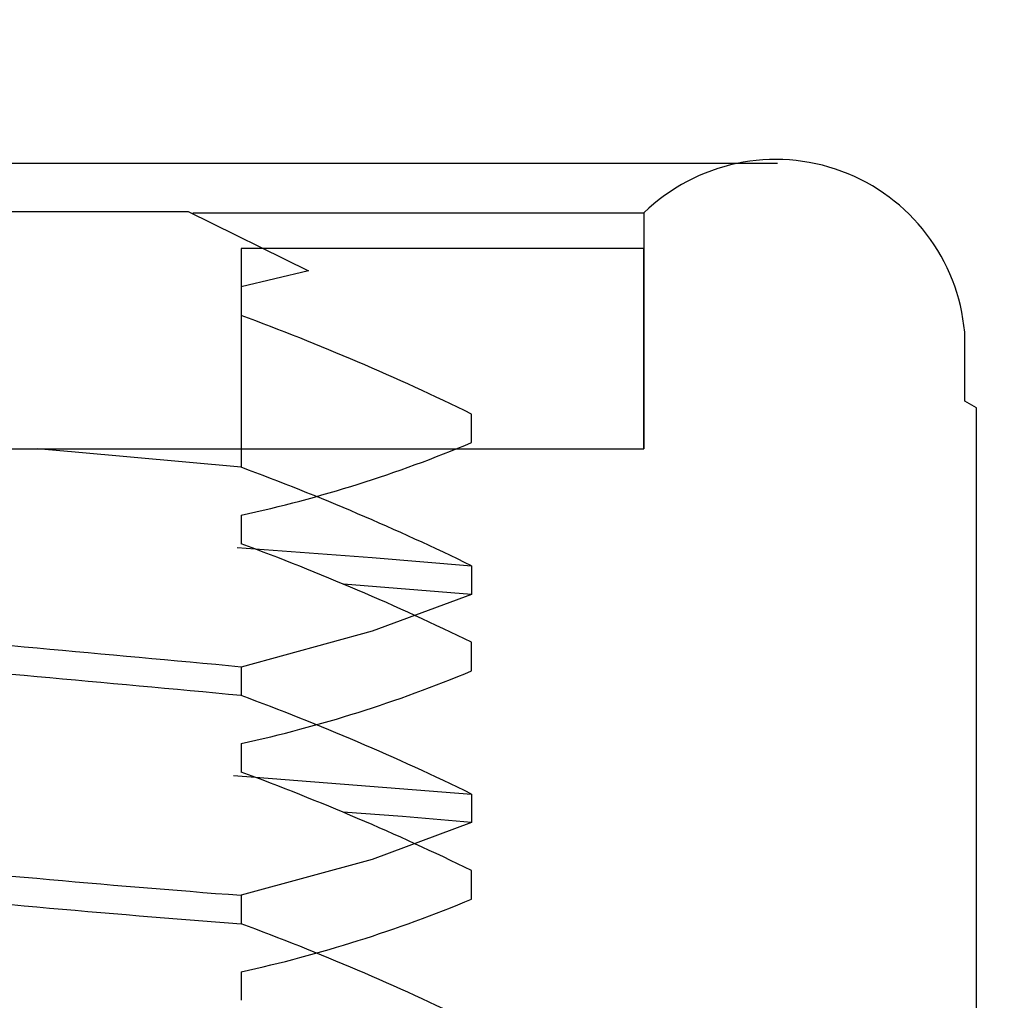
# Model space of a CAD drawing. Units: inches. Extents: x 0.2 to 11, y 0.2 to 8.2.
# Drawn here: x 4 to 4, y 2.7 to 2.7 of the extents above; entities that cross this region are included whole.
import ezdxf

# ---------------------------------------------------------------- set-up
doc = ezdxf.new("R2010")
doc.units = ezdxf.units.IN
doc.header["$MEASUREMENT"] = 0
pattern_1 = [(45, (0, 0), (-0.2651650429449554, 0.2651650429449554), []), (45, (0.176776695, 0), (-0.2651650429449554, 0.2651650429449554), [])]

msp = doc.modelspace()

# ---------------------------------------------------------------- hatches: boundary and pattern name
at = {"linetype": 'Continuous', "lineweight": 18}
h = msp.add_hatch(dxfattribs=at)
h.set_pattern_fill('ANSI38', angle=2.8e-322, style=0)
h.set_pattern_definition([(45, (0, 0), (-0.08838834764831845, 0.08838834764831845), []), (135, (0, 0), (-0.2651650429449553, 0.08838834764831846), [0.3125, -0.1875])])
edge = h.paths.add_edge_path(flags=0)
edge.add_line((4.011917656282042, 2.720309151417596), (4.011917656282042, 2.717496651417596))
edge.add_line((4.011917656282042, 2.717496651417596), (4.01978624872318, 2.717496651417596))
edge.add_arc((4.01978624872318, 2.721309151417596), 0.003812499999999999, 270.0000000000008, 360.0000000000008)
edge.add_line((4.023598748723179, 2.721309151417596), (4.023598748723179, 2.733121651417596))
edge.add_line((4.023598748723179, 2.733121651417596), (4.02078624872318, 2.733121651417596))
edge.add_line((4.02078624872318, 2.733121651417596), (4.02078624872318, 2.721309151417596))
edge.add_arc((4.01978624872318, 2.721309151417596), 0.0009999999999999998, 270, 360, ccw=False)
edge.add_line((4.01978624872318, 2.720309151417596), (4.011917656282042, 2.720309151417596))
h = msp.add_hatch(dxfattribs=at)
h.set_pattern_fill('ANSI32', angle=2.8e-322, style=0)
h.set_pattern_definition(pattern_1)
edge = h.paths.add_edge_path(flags=0)
edge.add_line((4.010339936158746, 2.726628353496977), (4.010339936158746, 2.726433040996977))
edge.add_spline(control_points=[(4.010339936158746, 2.726433040996977), (4.010551814586885, 2.72635764952823), (4.010761125469554, 2.726274914789235), (4.010968487095501, 2.726187865964109), (4.011128529943456, 2.726120681200195), (4.011287475129969, 2.726050853640497), (4.011445572533324, 2.72597921065943), (4.011603776785705, 2.725907519258956), (4.011761071822679, 2.725833804165492), (4.011917656282043, 2.725758640680616)], knot_values=[0, 0, 0, 0, 0.0005483762744321004, 0.0005483762744321004, 0.0005483762744321004, 0.0009715246531719774, 0.0009715246531719774, 0.0009715246531719774, 0.001394950728244082, 0.001394950728244082, 0.001394950728244082, 0.001394950728244082], weights=[1, 1, 1, 1, 1, 1, 1, 1, 1, 1], degree=3, periodic=0)
edge.add_line((4.011917656282042, 2.725758640680617), (4.011917656282044, 2.725563328180617))
edge.add_spline(control_points=[(4.011917656282044, 2.725563328180617), (4.011692772214954, 2.725473498756989), (4.011465895595915, 2.725388268377381), (4.011236315439144, 2.725311228643496), (4.010942624369068, 2.725212675344284), (4.010643573573866, 2.725127266179445), (4.010339936158746, 2.725065853496979)], knot_values=[0, 0, 0, 0, 0.0005904864852875231, 0.0005904864852875231, 0.0005904864852875231, 0.001346723353886714, 0.001346723353886714, 0.001346723353886714, 0.001346723353886714], weights=[1, 1, 1, 1, 1, 1, 1], degree=3, periodic=0)
edge.add_line((4.010339936158746, 2.725065853496977), (4.010339936158746, 2.724870540996978))
edge.add_spline(control_points=[(4.010339936158746, 2.724870540996978), (4.010551814586885, 2.72479514952823), (4.010761125469554, 2.724712414789234), (4.010968487095501, 2.72462536596411), (4.011128529943456, 2.724558181200195), (4.011287475129969, 2.724488353640497), (4.011445572533324, 2.724416710659431), (4.011603776785705, 2.724345019258956), (4.011761071822679, 2.724271304165492), (4.011917656282043, 2.724196140680616)], knot_values=[0, 0, 0, 0, 0.0005483762744321004, 0.0005483762744321004, 0.0005483762744321004, 0.0009715246531719773, 0.0009715246531719773, 0.0009715246531719773, 0.001394950728244082, 0.001394950728244082, 0.001394950728244082, 0.001394950728244082], weights=[1, 1, 1, 1, 1, 1, 1, 1, 1, 1], degree=3, periodic=0)
edge.add_line((4.011917656282042, 2.724196140680617), (4.011917656282044, 2.724000828180617))
edge.add_spline(control_points=[(4.011917656282044, 2.724000828180617), (4.011692772214954, 2.723910998756989), (4.011465895595915, 2.723825768377381), (4.011236315439144, 2.723748728643496), (4.010942624369068, 2.723650175344284), (4.010643573573866, 2.723564766179445), (4.010339936158746, 2.723503353496979)], knot_values=[0, 0, 0, 0, 0.0005904864852875237, 0.0005904864852875237, 0.0005904864852875237, 0.001346723353886707, 0.001346723353886707, 0.001346723353886707, 0.001346723353886707], weights=[1, 1, 1, 1, 1, 1, 1], degree=3, periodic=0)
edge.add_line((4.010339936158746, 2.723503353496977), (4.010339936158746, 2.723308040996977))
edge.add_spline(control_points=[(4.010339936158746, 2.723308040996977), (4.010551814586885, 2.723232649528229), (4.010761125469554, 2.723149914789234), (4.010968487095501, 2.723062865964109), (4.011128529943456, 2.722995681200195), (4.011287475129969, 2.722925853640497), (4.011445572533324, 2.722854210659431), (4.011603776785705, 2.722782519258956), (4.011761071822679, 2.722708804165493), (4.011917656282043, 2.722633640680616)], knot_values=[0, 0, 0, 0, 0.0005483762744320979, 0.0005483762744320979, 0.0005483762744320979, 0.000971524653171974, 0.000971524653171974, 0.000971524653171974, 0.00139495072824408, 0.00139495072824408, 0.00139495072824408, 0.00139495072824408], weights=[1, 1, 1, 1, 1, 1, 1, 1, 1, 1], degree=3, periodic=0)
edge.add_line((4.011917656282042, 2.722633640680617), (4.011917656282044, 2.722438328180617))
edge.add_spline(control_points=[(4.011917656282044, 2.722438328180617), (4.011692772214954, 2.722348498756989), (4.011465895595915, 2.722263268377382), (4.011236315439144, 2.722186228643496), (4.011015035589081, 2.722111974226203), (4.010790890563788, 2.722045282192669), (4.01056398396409, 2.721990584061575)], knot_values=[0, 0, 0, 0, 0.0005904864852875231, 0.0005904864852875231, 0.0005904864852875231, 0.001160196066382963, 0.001160196066382963, 0.001160196066382963, 0.001160196066382963], weights=[1, 1, 1, 1, 1, 1, 1], degree=3, periodic=0)
edge.add_spline(control_points=[(4.01056398396409, 2.721990584061575), (4.0108288689702, 2.72184770398702), (4.011083805789746, 2.721686082629073), (4.01133193437979, 2.721515756515487), (4.011873023977616, 2.721144329392628), (4.012385679656108, 2.720731771480876), (4.012887803488031, 2.720309151417596)], knot_values=[0.005092348553805725, 0.005092348553805725, 0.005092348553805725, 0.005092348553805725, 0.005828747049981052, 0.005828747049981052, 0.005828747049981052, 0.007428041363316174, 0.007428041363316174, 0.007428041363316174, 0.007428041363316174], weights=[1, 1, 1, 1, 1, 1, 1], degree=3, periodic=0)
edge.add_line((4.012887803488031, 2.720309151417596), (4.014997181182859, 2.720309151417596))
edge.add_spline(control_points=[(4.014997181182859, 2.720309151417596), (4.015123054622559, 2.720363305188454), (4.015248837219235, 2.720417670463795), (4.015374541565877, 2.72047221559149)], knot_values=[0.011965070488251, 0.011965070488251, 0.011965070488251, 0.011965070488251, 0.01229917635322621, 0.01229917635322621, 0.01229917635322621, 0.01229917635322621], weights=[1, 1, 1, 1], degree=3, periodic=0)
edge.add_line((4.015374541565877, 2.72047221559149), (4.015374541565877, 2.72840242001141))
edge.add_spline(control_points=[(4.015374541565877, 2.72840242001141), (4.015347207645812, 2.728417347368259), (4.015319868356805, 2.728432264898376), (4.015292523521672, 2.728447172250929)], knot_values=[0.003415769925100879, 0.003415769925100879, 0.003415769925100879, 0.003415769925100879, 0.003491712147183888, 0.003491712147183888, 0.003491712147183888, 0.003491712147183888], weights=[1, 1, 1, 1], degree=3, periodic=0)
edge.add_line((4.015292523521672, 2.728447172250929), (4.015292523521672, 2.728919441243624))
edge.add_spline(control_points=[(4.015292523521672, 2.728919441243624), (4.015292523521672, 2.729005644151068), (4.01528197093155, 2.729092455691417), (4.015261417000583, 2.729176172339544), (4.015241835277254, 2.729255929162914), (4.015212945202748, 2.72933391467798), (4.015176055547494, 2.729407288706748), (4.015117161339766, 2.729524430091296), (4.015036157853151, 2.729632408004194), (4.014941205034865, 2.729722821465454), (4.014846461444379, 2.729813035701351), (4.014735448066984, 2.729888287863242), (4.014617278251679, 2.729944420305264), (4.014492054158481, 2.730003903635529), (4.01435574407051, 2.730043499241321), (4.014218356085611, 2.730062043288946), (4.014068909998922, 2.730082214888019), (4.013914438528482, 2.730078069021043), (4.013766087117663, 2.730050997169537), (4.01360723124925, 2.730022008416032), (4.013451002153319, 2.729965954629038), (4.013310451207907, 2.729886450122859), (4.013234407494725, 2.729843434988049), (4.013162001994258, 2.729793119692243), (4.01309556177996, 2.729736386579678)], knot_values=[0.005825417354083634, 0.005825417354083634, 0.005825417354083634, 0.005825417354083634, 0.006034744030021485, 0.006034744030021485, 0.006034744030021485, 0.006232785992032794, 0.006232785992032794, 0.006232785992032794, 0.006552492051267349, 0.006552492051267349, 0.006552492051267349, 0.006871009098685007, 0.006871009098685007, 0.006871009098685007, 0.007208551996757953, 0.007208551996757953, 0.007208551996757953, 0.007576066880115711, 0.007576066880115711, 0.007576066880115711, 0.007970243634650612, 0.007970243634650612, 0.007970243634650612, 0.008183225864838075, 0.008183225864838075, 0.008183225864838075, 0.008183225864838075], weights=[1, 1, 1, 1, 1, 1, 1, 1, 1, 1, 1, 1, 1, 1, 1, 1, 1, 1, 1, 1, 1, 1, 1, 1, 1], degree=3, periodic=0)
edge.add_line((4.013095561779959, 2.729736386579678), (4.013095561779966, 2.728121651417595))
edge.add_line((4.013095561779966, 2.728121651417595), (4.010339936158741, 2.728121651417595))
edge.add_line((4.010339936158741, 2.728121651417595), (4.010339936158746, 2.727995540996977))
edge.add_spline(control_points=[(4.010339936158746, 2.727995540996977), (4.010551814586885, 2.727920149528229), (4.010761125469554, 2.727837414789235), (4.010968487095501, 2.727750365964109), (4.011128529943456, 2.727683181200195), (4.011287475129969, 2.727613353640497), (4.011445572533324, 2.727541710659431), (4.011603776785705, 2.727470019258956), (4.011761071822679, 2.727396304165492), (4.011917656282043, 2.727321140680616)], knot_values=[0, 0, 0, 0, 0.0005483762744321003, 0.0005483762744321003, 0.0005483762744321003, 0.0009715246531719768, 0.0009715246531719768, 0.0009715246531719768, 0.001394950728245074, 0.001394950728245074, 0.001394950728245074, 0.001394950728245074], weights=[1, 1, 1, 1, 1, 1, 1, 1, 1, 1], degree=3, periodic=0)
edge.add_line((4.011917656282043, 2.727321140680617), (4.011917656282042, 2.727125828180617))
edge.add_spline(control_points=[(4.011917656282044, 2.727125828180617), (4.011692772214954, 2.727035998756989), (4.011465895595915, 2.726950768377381), (4.011236315439144, 2.726873728643496), (4.010942624369068, 2.726775175344284), (4.010643573573866, 2.726689766179446), (4.010339936158746, 2.726628353496979)], knot_values=[1.195746792056374e-15, 1.195746792056374e-15, 1.195746792056374e-15, 1.195746792056374e-15, 0.0005904864852875234, 0.0005904864852875234, 0.0005904864852875234, 0.001346723353886714, 0.001346723353886714, 0.001346723353886714, 0.001346723353886714], weights=[1, 1, 1, 1, 1, 1, 1], degree=3, periodic=0)
h = msp.add_hatch(dxfattribs=at)
h.set_pattern_fill('ANSI32', angle=90.0000000000002, style=0)
h.set_pattern_definition([(135.0000000000002, (0, 0), (-0.2651650429449544, -0.2651650429449562), []), (135.0000000000002, (-6.172125317348642e-16, 0.176776695), (-0.2651650429449544, -0.2651650429449562), [])])
edge = h.paths.add_edge_path(flags=0)
edge.add_spline(control_points=[(4.010339936158734, 2.729229915996978), (4.010494713515496, 2.729261220744648), (4.010648297644244, 2.729298800121718), (4.010800439627283, 2.729341094735915)], knot_values=[0, 0, 0, 0, 0.0003850508867059965, 0.0003850508867059965, 0.0003850508867059965, 0.0003850508867059965], weights=[1, 1, 1, 1], degree=3, periodic=0)
edge.add_spline(control_points=[(4.010800439627283, 2.729341094735915), (4.01053704319822, 2.729496950037611), (4.010262965776913, 2.72963838038216), (4.009976703769661, 2.729746651417595)], knot_values=[0.001398143196573064, 0.001398143196573064, 0.001398143196573064, 0.001398143196573064, 0.002147174938531865, 0.002147174938531865, 0.002147174938531865, 0.002147174938531865], weights=[1, 1, 1, 1], degree=3, periodic=0)
edge.add_line((4.009976703769661, 2.729746651417595), (4.00790829367668, 2.729746651417595))
edge.add_spline(control_points=[(4.00790829367668, 2.729746651417595), (4.007790794596477, 2.7297022104972), (4.007675361728425, 2.729652074732158), (4.007562056572732, 2.729597825575969), (4.007514513264916, 2.729575062407642), (4.007467318211005, 2.729551560321621), (4.007420461907244, 2.729527414623286)], knot_values=[0.003871159402215877, 0.003871159402215877, 0.003871159402215877, 0.003871159402215877, 0.004176824919157011, 0.004176824919157011, 0.004176824919157011, 0.004304755708902974, 0.004304755708902974, 0.004304755708902974, 0.004304755708902974], weights=[1, 1, 1, 1, 1, 1, 1], degree=3, periodic=0)
edge.add_spline(control_points=[(4.007420461907237, 2.729527414623296), (4.007461896315833, 2.72951205308594), (4.00750342802192, 2.729496950960993), (4.007545061287608, 2.729482136838212)], knot_values=[0.001287529790234593, 0.001287529790234593, 0.001287529790234593, 0.001287529790234593, 0.001395279530728034, 0.001395279530728034, 0.001395279530728034, 0.001395279530728034], weights=[1, 1, 1, 1], degree=3, periodic=0)
edge.add_line((4.007545061287602, 2.729482136838212), (4.007545061287602, 2.729286824338213))
edge.add_spline(control_points=[(4.007545061287603, 2.729286824338211), (4.007384384778764, 2.729254326447879), (4.007224993094321, 2.729215066868547), (4.007067156924028, 2.729170785984233), (4.006909914788053, 2.729126671756046), (4.006754034742551, 2.729077541903729), (4.006599474068688, 2.729024795789658), (4.006592548990005, 2.729022432504218), (4.006585626418796, 2.729020061858737), (4.006578706344104, 2.729017683960696)], knot_values=[0, 0, 0, 0, 0.0003997269749847024, 0.0003997269749847024, 0.0003997269749847024, 0.0007978691733878844, 0.0007978691733878844, 0.0007978691733878844, 0.0008157022459762857, 0.0008157022459762857, 0.0008157022459762857, 0.0008157022459762857], weights=[1, 1, 1, 1, 1, 1, 1, 1, 1, 1], degree=3, periodic=0)
edge.add_spline(control_points=[(4.006578706344105, 2.729017683960694), (4.006376226697665, 2.728879488026816), (4.006178047142559, 2.728734918332171), (4.005982868455615, 2.72858658963122)], knot_values=[0.005106307667318881, 0.005106307667318881, 0.005106307667318881, 0.005106307667318881, 0.005705320127870582, 0.005705320127870582, 0.005705320127870582, 0.005705320127870582], weights=[1, 1, 1, 1], degree=3, periodic=0)
edge.add_spline(control_points=[(4.005982868455615, 2.72858658963122), (4.00613432290209, 2.728514003333451), (4.006286448916422, 2.728442789354338), (4.006439424913028, 2.728373467175758), (4.006597522316384, 2.728301824194691), (4.006756467502898, 2.728231996634993), (4.006916510350853, 2.728164811871079), (4.007123871976799, 2.728077763045954), (4.007333182859468, 2.72799502830696), (4.007545061287608, 2.727919636838212)], knot_values=[1.399649812588206e-05, 1.399649812588206e-05, 1.399649812588206e-05, 1.399649812588206e-05, 0.0004235258804231486, 0.0004235258804231486, 0.0004235258804231486, 0.0008467739990575476, 0.0008467739990575476, 0.0008467739990575476, 0.001395279530728012, 0.001395279530728012, 0.001395279530728012, 0.001395279530728012], weights=[1, 1, 1, 1, 1, 1, 1, 1, 1, 1], degree=3, periodic=0)
edge.add_line((4.007545061287602, 2.727919636838213), (4.007545061287602, 2.727724324338213))
edge.add_spline(control_points=[(4.007545061287603, 2.727724324338211), (4.007384384778764, 2.72769182644788), (4.007224993094321, 2.727652566868547), (4.007067156924028, 2.727608285984233), (4.006909914788053, 2.727564171756046), (4.006754034742551, 2.727515041903729), (4.006599474068688, 2.727462295789658), (4.006386672231841, 2.727389674018024), (4.006176150999934, 2.727310258263396), (4.005967341164306, 2.727226849654573)], knot_values=[0, 0, 0, 0, 0.0003997269749847155, 0.0003997269749847155, 0.0003997269749847155, 0.0007978691733878814, 0.0007978691733878814, 0.0007978691733878814, 0.001346058623994445, 0.001346058623994445, 0.001346058623994445, 0.001346058623994445], weights=[1, 1, 1, 1, 1, 1, 1, 1, 1, 1], degree=3, periodic=0)
edge.add_line((4.005967341164308, 2.727226849654573), (4.005967341164308, 2.727031537154573))
edge.add_spline(control_points=[(4.005967341164308, 2.727031537154573), (4.006123925623672, 2.726956373669697), (4.006281220660648, 2.726882658576232), (4.006439424913028, 2.726810967175758), (4.006597522316384, 2.726739324194691), (4.006756467502898, 2.726669496634993), (4.006916510350853, 2.726602311871079), (4.007123871976799, 2.726515263045953), (4.007333182859468, 2.72643252830696), (4.007545061287608, 2.726357136838212)], knot_values=[0, 0, 0, 0, 0.0004235258804231486, 0.0004235258804231486, 0.0004235258804231486, 0.0008467739990575475, 0.0008467739990575475, 0.0008467739990575475, 0.001395279530728031, 0.001395279530728031, 0.001395279530728031, 0.001395279530728031], weights=[1, 1, 1, 1, 1, 1, 1, 1, 1, 1], degree=3, periodic=0)
edge.add_line((4.007545061287602, 2.726357136838213), (4.007545061287602, 2.726161824338213))
edge.add_spline(control_points=[(4.007545061287603, 2.726161824338211), (4.007384384778764, 2.726129326447879), (4.007224993094321, 2.726090066868547), (4.007067156924028, 2.726045785984233), (4.006909914788053, 2.726001671756046), (4.006754034742551, 2.725952541903729), (4.006599474068688, 2.725899795789658), (4.006386672231841, 2.725827174018024), (4.006176150999934, 2.725747758263396), (4.005967341164306, 2.725664349654573)], knot_values=[0, 0, 0, 0, 0.0003997269749847024, 0.0003997269749847024, 0.0003997269749847024, 0.0007978691733878663, 0.0007978691733878663, 0.0007978691733878663, 0.001346058623994427, 0.001346058623994427, 0.001346058623994427, 0.001346058623994427], weights=[1, 1, 1, 1, 1, 1, 1, 1, 1, 1], degree=3, periodic=0)
edge.add_line((4.005967341164308, 2.725664349654573), (4.005967341164308, 2.725469037154573))
edge.add_spline(control_points=[(4.005967341164308, 2.725469037154573), (4.006123925623672, 2.725393873669697), (4.006281220660648, 2.725320158576233), (4.006439424913028, 2.725248467175758), (4.006597522316384, 2.725176824194691), (4.006756467502898, 2.725106996634993), (4.006916510350853, 2.725039811871079), (4.007123871976799, 2.724952763045954), (4.007333182859468, 2.72487002830696), (4.007545061287608, 2.724794636838212)], knot_values=[0, 0, 0, 0, 0.0004235258804231486, 0.0004235258804231486, 0.0004235258804231486, 0.0008467739990575476, 0.0008467739990575476, 0.0008467739990575476, 0.001395279530728031, 0.001395279530728031, 0.001395279530728031, 0.001395279530728031], weights=[1, 1, 1, 1, 1, 1, 1, 1, 1, 1], degree=3, periodic=0)
edge.add_line((4.007545061287602, 2.724794636838213), (4.007545061287602, 2.724599324338213))
edge.add_spline(control_points=[(4.007545061287603, 2.724599324338211), (4.007384384778764, 2.724566826447879), (4.007224993094321, 2.724527566868547), (4.007067156924028, 2.724483285984233), (4.006909914788053, 2.724439171756046), (4.006754034742551, 2.724390041903729), (4.006599474068688, 2.724337295789658), (4.006386672231841, 2.724264674018024), (4.006176150999934, 2.724185258263396), (4.005967341164306, 2.724101849654573)], knot_values=[0, 0, 0, 0, 0.0003997269749847024, 0.0003997269749847024, 0.0003997269749847024, 0.0007978691733878663, 0.0007978691733878663, 0.0007978691733878663, 0.001346058623994427, 0.001346058623994427, 0.001346058623994427, 0.001346058623994427], weights=[1, 1, 1, 1, 1, 1, 1, 1, 1, 1], degree=3, periodic=0)
edge.add_line((4.005967341164308, 2.724101849654573), (4.005967341164308, 2.723906537154573))
edge.add_spline(control_points=[(4.005967341164308, 2.723906537154573), (4.006123925623672, 2.723831373669697), (4.006281220660648, 2.723757658576233), (4.006439424913028, 2.723685967175758), (4.006597522316384, 2.723614324194692), (4.006756467502898, 2.723544496634993), (4.006916510350853, 2.723477311871079), (4.007123871976799, 2.723390263045954), (4.007333182859468, 2.72330752830696), (4.007545061287608, 2.723232136838212)], knot_values=[0, 0, 0, 0, 0.0004235258804231486, 0.0004235258804231486, 0.0004235258804231486, 0.0008467739990575475, 0.0008467739990575475, 0.0008467739990575475, 0.001395279530728031, 0.001395279530728031, 0.001395279530728031, 0.001395279530728031], weights=[1, 1, 1, 1, 1, 1, 1, 1, 1, 1], degree=3, periodic=0)
edge.add_line((4.007545061287602, 2.723232136838213), (4.007545061287602, 2.723036824338213))
edge.add_spline(control_points=[(4.007545061287603, 2.723036824338211), (4.007384384778764, 2.723004326447879), (4.007224993094321, 2.722965066868547), (4.007067156924028, 2.722920785984233), (4.006909914788053, 2.722876671756046), (4.006754034742551, 2.722827541903729), (4.006599474068688, 2.722774795789658), (4.006386672231841, 2.722702174018024), (4.006176150999934, 2.722622758263396), (4.005967341164306, 2.722539349654573)], knot_values=[0, 0, 0, 0, 0.0003997269749847024, 0.0003997269749847024, 0.0003997269749847024, 0.0007978691733878663, 0.0007978691733878663, 0.0007978691733878663, 0.001346058623994221, 0.001346058623994221, 0.001346058623994221, 0.001346058623994221], weights=[1, 1, 1, 1, 1, 1, 1, 1, 1, 1], degree=3, periodic=0)
edge.add_line((4.005967341164308, 2.722539349654573), (4.005967341164308, 2.722344037154573))
edge.add_spline(control_points=[(4.005967341164308, 2.722344037154573), (4.006123925623672, 2.722268873669697), (4.006281220660648, 2.722195158576232), (4.006439424913028, 2.722123467175758), (4.006597522316384, 2.722051824194692), (4.006756467502898, 2.721981996634993), (4.006916510350853, 2.721914811871079), (4.007123871976799, 2.721827763045954), (4.007333182859468, 2.72174502830696), (4.007545061287608, 2.721669636838212)], knot_values=[0, 0, 0, 0, 0.0004235258804231486, 0.0004235258804231486, 0.0004235258804231486, 0.0008467739990575692, 0.0008467739990575692, 0.0008467739990575692, 0.001395279530728032, 0.001395279530728032, 0.001395279530728032, 0.001395279530728032], weights=[1, 1, 1, 1, 1, 1, 1, 1, 1, 1], degree=3, periodic=0)
edge.add_line((4.007545061287602, 2.721669636838213), (4.007545061287602, 2.721474324338212))
edge.add_spline(control_points=[(4.007545061287603, 2.721474324338211), (4.007384384778764, 2.721441826447879), (4.007224993094321, 2.721402566868548), (4.007067156924028, 2.721358285984233), (4.006909914788053, 2.721314171756046), (4.006754034742551, 2.721265041903729), (4.006599474068688, 2.721212295789658), (4.006386672231841, 2.721139674018024), (4.006176150999934, 2.721060258263396), (4.005967341164306, 2.720976849654573)], knot_values=[0, 0, 0, 0, 0.0003997269749847024, 0.0003997269749847024, 0.0003997269749847024, 0.0007978691733878664, 0.0007978691733878664, 0.0007978691733878664, 0.001346058623994221, 0.001346058623994221, 0.001346058623994221, 0.001346058623994221], weights=[1, 1, 1, 1, 1, 1, 1, 1, 1, 1], degree=3, periodic=0)
edge.add_line((4.005967341164308, 2.720976849654573), (4.005967341164308, 2.720781537154573))
edge.add_spline(control_points=[(4.005967341164308, 2.720781537154573), (4.006123925623672, 2.720706373669697), (4.006281220660648, 2.720632658576233), (4.006439424913029, 2.720560967175758), (4.006597522316384, 2.720489324194691), (4.006756467502898, 2.720419496634994), (4.006916510350853, 2.720352311871079), (4.007123871976799, 2.720265263045953), (4.007333182859468, 2.72018252830696), (4.007545061287608, 2.720107136838212)], knot_values=[0, 0, 0, 0, 0.0004235258804233732, 0.0004235258804233732, 0.0004235258804233732, 0.0008467739990575681, 0.0008467739990575681, 0.0008467739990575681, 0.00139527953072803, 0.00139527953072803, 0.00139527953072803, 0.00139527953072803], weights=[1, 1, 1, 1, 1, 1, 1, 1, 1, 1], degree=3, periodic=0)
edge.add_line((4.007545061287602, 2.720107136838213), (4.007545061287602, 2.719911824338213))
edge.add_spline(control_points=[(4.007545061287603, 2.719911824338211), (4.007384384778764, 2.71987932644788), (4.007224993094321, 2.719840066868548), (4.007067156924028, 2.719795785984233), (4.006909914788053, 2.719751671756046), (4.006754034742551, 2.719702541903729), (4.006599474068688, 2.719649795789658), (4.006386672231841, 2.719577174018024), (4.006176150999934, 2.719497758263396), (4.005967341164306, 2.719414349654573)], knot_values=[0, 0, 0, 0, 0.0003997269749847024, 0.0003997269749847024, 0.0003997269749847024, 0.0007978691733878664, 0.0007978691733878664, 0.0007978691733878664, 0.001346058623994242, 0.001346058623994242, 0.001346058623994242, 0.001346058623994242], weights=[1, 1, 1, 1, 1, 1, 1, 1, 1, 1], degree=3, periodic=0)
edge.add_line((4.005967341164308, 2.719414349654573), (4.005967341164308, 2.719219037154573))
edge.add_spline(control_points=[(4.005967341164308, 2.719219037154573), (4.006123925623672, 2.719143873669697), (4.006281220660648, 2.719070158576233), (4.006439424913029, 2.718998467175758), (4.006597522316384, 2.718926824194692), (4.006756467502898, 2.718856996634993), (4.006916510350853, 2.718789811871078), (4.007123871976799, 2.718702763045953), (4.007333182859468, 2.71862002830696), (4.007545061287608, 2.718544636838212)], knot_values=[0, 0, 0, 0, 0.0004235258804233732, 0.0004235258804233732, 0.0004235258804233732, 0.0008467739990575681, 0.0008467739990575681, 0.0008467739990575681, 0.00139527953072803, 0.00139527953072803, 0.00139527953072803, 0.00139527953072803], weights=[1, 1, 1, 1, 1, 1, 1, 1, 1, 1], degree=3, periodic=0)
edge.add_line((4.007545061287602, 2.718544636838212), (4.007545061287602, 2.718349324338213))
edge.add_spline(control_points=[(4.007545061287603, 2.718349324338211), (4.007384384778764, 2.718316826447879), (4.007224993094321, 2.718277566868547), (4.007067156924028, 2.718233285984233), (4.006909914788053, 2.718189171756046), (4.006754034742551, 2.718140041903729), (4.006599474068688, 2.718087295789658), (4.006386672231841, 2.718014674018024), (4.006176150999934, 2.717935258263396), (4.005967341164306, 2.717851849654573)], knot_values=[0, 0, 0, 0, 0.0003997269749847024, 0.0003997269749847024, 0.0003997269749847024, 0.0007978691733878664, 0.0007978691733878664, 0.0007978691733878664, 0.001346058623994242, 0.001346058623994242, 0.001346058623994242, 0.001346058623994242], weights=[1, 1, 1, 1, 1, 1, 1, 1, 1, 1], degree=3, periodic=0)
edge.add_line((4.005967341164308, 2.717851849654573), (4.005967341164308, 2.717656537154573))
edge.add_spline(control_points=[(4.005967341164308, 2.717656537154573), (4.006123925623672, 2.717581373669697), (4.006281220660648, 2.717507658576233), (4.006439424913029, 2.717435967175758), (4.006597522316384, 2.717364324194692), (4.006756467502898, 2.717294496634993), (4.006916510350853, 2.717227311871079), (4.007123871976799, 2.717140263045954), (4.007333182859468, 2.71705752830696), (4.007545061287608, 2.716982136838212)], knot_values=[0, 0, 0, 0, 0.0004235258804233732, 0.0004235258804233732, 0.0004235258804233732, 0.0008467739990575681, 0.0008467739990575681, 0.0008467739990575681, 0.00139527953072803, 0.00139527953072803, 0.00139527953072803, 0.00139527953072803], weights=[1, 1, 1, 1, 1, 1, 1, 1, 1, 1], degree=3, periodic=0)
edge.add_line((4.007545061287602, 2.716982136838213), (4.007545061287602, 2.716786824338212))
edge.add_spline(control_points=[(4.007545061287603, 2.716786824338211), (4.007384384778764, 2.716754326447879), (4.007224993094321, 2.716715066868547), (4.007067156924028, 2.716670785984233), (4.006909914788053, 2.716626671756046), (4.006754034742551, 2.716577541903729), (4.006599474068688, 2.716524795789658), (4.006386672231841, 2.716452174018024), (4.006176150999934, 2.716372758263396), (4.005967341164306, 2.716289349654573)], knot_values=[0, 0, 0, 0, 0.0003997269749847024, 0.0003997269749847024, 0.0003997269749847024, 0.0007978691733878664, 0.0007978691733878664, 0.0007978691733878664, 0.001346058623994242, 0.001346058623994242, 0.001346058623994242, 0.001346058623994242], weights=[1, 1, 1, 1, 1, 1, 1, 1, 1, 1], degree=3, periodic=0)
edge.add_line((4.005967341164308, 2.716289349654573), (4.005967341164308, 2.716094037154573))
edge.add_spline(control_points=[(4.005967341164308, 2.716094037154573), (4.006123925623672, 2.716018873669697), (4.006281220660648, 2.715945158576233), (4.006439424913029, 2.715873467175758), (4.006597522316384, 2.715801824194692), (4.006756467502898, 2.715731996634994), (4.006916510350853, 2.715664811871079), (4.007123871976799, 2.715577763045953), (4.007333182859468, 2.71549502830696), (4.007545061287608, 2.715419636838212)], knot_values=[0, 0, 0, 0, 0.0004235258804233732, 0.0004235258804233732, 0.0004235258804233732, 0.0008467739990575681, 0.0008467739990575681, 0.0008467739990575681, 0.00139527953072803, 0.00139527953072803, 0.00139527953072803, 0.00139527953072803], weights=[1, 1, 1, 1, 1, 1, 1, 1, 1, 1], degree=3, periodic=0)
edge.add_line((4.007545061287604, 2.715419636838212), (4.007545061287602, 2.715224324338212))
edge.add_spline(control_points=[(4.007545061287603, 2.715224324338211), (4.007384384778764, 2.715191826447879), (4.007224993094321, 2.715152566868547), (4.007067156924028, 2.715108285984233), (4.006909914788053, 2.715064171756046), (4.006754034742551, 2.715015041903729), (4.006599474068688, 2.714962295789658), (4.006386672231841, 2.714889674018024), (4.006176150999934, 2.714810258263396), (4.005967341164306, 2.714726849654573)], knot_values=[0, 0, 0, 0, 0.0003997269749847155, 0.0003997269749847155, 0.0003997269749847155, 0.0007978691733878814, 0.0007978691733878814, 0.0007978691733878814, 0.001346058623994239, 0.001346058623994239, 0.001346058623994239, 0.001346058623994239], weights=[1, 1, 1, 1, 1, 1, 1, 1, 1, 1], degree=3, periodic=0)
edge.add_line((4.005967341164306, 2.714726849654573), (4.005967341164308, 2.714531537154573))
edge.add_spline(control_points=[(4.005967341164308, 2.714531537154573), (4.006123925623672, 2.714456373669697), (4.006281220660648, 2.714382658576233), (4.006439424913029, 2.714310967175758), (4.006582410700202, 2.714246172132792), (4.006726089311289, 2.714182867394973), (4.006870643581515, 2.714121651417599)], knot_values=[0, 0, 0, 0, 0.0004235258804233497, 0.0004235258804233497, 0.0004235258804233497, 0.0008063177838913448, 0.0008063177838913448, 0.0008063177838913448, 0.0008063177838913448], weights=[1, 1, 1, 1, 1, 1, 1], degree=3, periodic=0)
edge.add_line((4.006870643581515, 2.714121651417599), (4.011917656282034, 2.714121651417595))
edge.add_line((4.011917656282034, 2.714121651417595), (4.011917656282034, 2.714297703180616))
edge.add_spline(control_points=[(4.011917656282035, 2.714297703180616), (4.011761071822671, 2.714372866665491), (4.011603776785697, 2.714446581758955), (4.011445572533317, 2.714518273159429), (4.011287475129961, 2.714589916140496), (4.011128529943448, 2.714659743700194), (4.010968487095494, 2.714726928464108), (4.010761125469547, 2.714813977289234), (4.010551814586878, 2.714896712028228), (4.010339936158739, 2.714972103496977)], knot_values=[0, 0, 0, 0, 0.0004235258804219078, 0.0004235258804219078, 0.0004235258804219078, 0.0008467739990547039, 0.0008467739990547039, 0.0008467739990547039, 0.001395279530725168, 0.001395279530725168, 0.001395279530725168, 0.001395279530725168], weights=[1, 1, 1, 1, 1, 1, 1, 1, 1, 1], degree=3, periodic=0)
edge.add_line((4.010339936158739, 2.714972103496977), (4.010339936158739, 2.715167415996977))
edge.add_spline(control_points=[(4.010339936158734, 2.715167415996977), (4.010500612667573, 2.715199913887309), (4.010660004352016, 2.715239173466641), (4.010817840522311, 2.715283454350955), (4.010975082658287, 2.715327568579142), (4.011130962703789, 2.715376698431459), (4.011285523377651, 2.71542944454553), (4.011498325214499, 2.715502066317165), (4.011708846446405, 2.715581482071793), (4.011917656282034, 2.715664890680616)], knot_values=[0, 0, 0, 0, 0.0003997269749860233, 0.0003997269749860233, 0.0003997269749860233, 0.0007978691733905416, 0.0007978691733905416, 0.0007978691733905416, 0.001346058623997084, 0.001346058623997084, 0.001346058623997084, 0.001346058623997084], weights=[1, 1, 1, 1, 1, 1, 1, 1, 1, 1], degree=3, periodic=0)
edge.add_line((4.011917656282034, 2.715664890680616), (4.011917656282034, 2.715860203180616))
edge.add_spline(control_points=[(4.011917656282035, 2.715860203180616), (4.011761071822671, 2.715935366665491), (4.011603776785697, 2.716009081758955), (4.011445572533317, 2.71608077315943), (4.011287475129961, 2.716152416140496), (4.011128529943448, 2.716222243700194), (4.010968487095494, 2.716289428464108), (4.010761125469547, 2.716376477289234), (4.010551814586878, 2.716459212028228), (4.010339936158739, 2.716534603496977)], knot_values=[0, 0, 0, 0, 0.0004235258804219078, 0.0004235258804219078, 0.0004235258804219078, 0.000846773999054704, 0.000846773999054704, 0.000846773999054704, 0.001395279530725168, 0.001395279530725168, 0.001395279530725168, 0.001395279530725168], weights=[1, 1, 1, 1, 1, 1, 1, 1, 1, 1], degree=3, periodic=0)
edge.add_line((4.010339936158739, 2.716534603496977), (4.010339936158739, 2.716729915996977))
edge.add_spline(control_points=[(4.010339936158734, 2.716729915996977), (4.010500612667573, 2.716762413887309), (4.010660004352016, 2.71680167346664), (4.010817840522311, 2.716845954350955), (4.010975082658287, 2.716890068579142), (4.011130962703789, 2.71693919843146), (4.011285523377651, 2.71699194454553), (4.011498325214499, 2.717064566317164), (4.011708846446405, 2.717143982071793), (4.011917656282034, 2.717227390680616)], knot_values=[0, 0, 0, 0, 0.0003997269749860233, 0.0003997269749860233, 0.0003997269749860233, 0.0007978691733905416, 0.0007978691733905416, 0.0007978691733905416, 0.001346058623997084, 0.001346058623997084, 0.001346058623997084, 0.001346058623997084], weights=[1, 1, 1, 1, 1, 1, 1, 1, 1, 1], degree=3, periodic=0)
edge.add_line((4.011917656282034, 2.717227390680616), (4.011917656282034, 2.717422703180616))
edge.add_spline(control_points=[(4.011917656282035, 2.717422703180616), (4.011761071822671, 2.717497866665492), (4.011603776785697, 2.717571581758956), (4.011445572533317, 2.71764327315943), (4.011287475129961, 2.717714916140496), (4.011128529943448, 2.717784743700194), (4.010968487095494, 2.717851928464109), (4.010761125469547, 2.717938977289234), (4.010551814586878, 2.718021712028228), (4.010339936158739, 2.718097103496977)], knot_values=[0, 0, 0, 0, 0.0004235258804219078, 0.0004235258804219078, 0.0004235258804219078, 0.000846773999054704, 0.000846773999054704, 0.000846773999054704, 0.001395279530725168, 0.001395279530725168, 0.001395279530725168, 0.001395279530725168], weights=[1, 1, 1, 1, 1, 1, 1, 1, 1, 1], degree=3, periodic=0)
edge.add_line((4.010339936158739, 2.718097103496977), (4.010339936158739, 2.718292415996977))
edge.add_spline(control_points=[(4.010339936158734, 2.718292415996977), (4.010500612667573, 2.718324913887309), (4.010660004352016, 2.718364173466641), (4.010817840522311, 2.718408454350956), (4.010975082658287, 2.718452568579143), (4.011130962703789, 2.71850169843146), (4.011285523377651, 2.71855444454553), (4.011498325214499, 2.718627066317165), (4.011708846446405, 2.718706482071793), (4.011917656282034, 2.718789890680616)], knot_values=[0, 0, 0, 0, 0.0003997269749860233, 0.0003997269749860233, 0.0003997269749860233, 0.0007978691733905416, 0.0007978691733905416, 0.0007978691733905416, 0.001346058623997084, 0.001346058623997084, 0.001346058623997084, 0.001346058623997084], weights=[1, 1, 1, 1, 1, 1, 1, 1, 1, 1], degree=3, periodic=0)
edge.add_line((4.011917656282034, 2.718789890680616), (4.011917656282034, 2.718985203180616))
edge.add_spline(control_points=[(4.011917656282035, 2.718985203180615), (4.011761071822671, 2.719060366665492), (4.011603776785697, 2.719134081758956), (4.011445572533317, 2.719205773159429), (4.011287475129961, 2.719277416140496), (4.011128529943448, 2.719347243700194), (4.010968487095494, 2.719414428464109), (4.010761125469547, 2.719501477289233), (4.010551814586878, 2.719584212028229), (4.010339936158739, 2.719659603496977)], knot_values=[0, 0, 0, 0, 0.0004235258804219078, 0.0004235258804219078, 0.0004235258804219078, 0.000846773999054704, 0.000846773999054704, 0.000846773999054704, 0.001395279530725168, 0.001395279530725168, 0.001395279530725168, 0.001395279530725168], weights=[1, 1, 1, 1, 1, 1, 1, 1, 1, 1], degree=3, periodic=0)
edge.add_line((4.010339936158739, 2.719659603496977), (4.010339936158739, 2.719854915996977))
edge.add_spline(control_points=[(4.010339936158734, 2.719854915996977), (4.010500612667573, 2.719887413887309), (4.010660004352016, 2.719926673466641), (4.010817840522311, 2.719970954350956), (4.010975082658287, 2.720015068579142), (4.011130962703789, 2.720064198431459), (4.011285523377651, 2.720116944545531), (4.011498325214499, 2.720189566317165), (4.011708846446405, 2.720268982071793), (4.011917656282034, 2.720352390680616)], knot_values=[0, 0, 0, 0, 0.0003997269749860233, 0.0003997269749860233, 0.0003997269749860233, 0.0007978691733905596, 0.0007978691733905596, 0.0007978691733905596, 0.001346058623997085, 0.001346058623997085, 0.001346058623997085, 0.001346058623997085], weights=[1, 1, 1, 1, 1, 1, 1, 1, 1, 1], degree=3, periodic=0)
edge.add_line((4.011917656282034, 2.720352390680616), (4.011917656282034, 2.720547703180616))
edge.add_spline(control_points=[(4.011917656282035, 2.720547703180616), (4.011761071822671, 2.720622866665491), (4.011603776785697, 2.720696581758955), (4.011445572533317, 2.720768273159429), (4.011287475129961, 2.720839916140496), (4.011128529943448, 2.720909743700194), (4.010968487095494, 2.720976928464109), (4.010761125469547, 2.721063977289234), (4.010551814586878, 2.721146712028228), (4.010339936158739, 2.721222103496977)], knot_values=[0, 0, 0, 0, 0.0004235258804219078, 0.0004235258804219078, 0.0004235258804219078, 0.0008467739990547039, 0.0008467739990547039, 0.0008467739990547039, 0.001395279530725168, 0.001395279530725168, 0.001395279530725168, 0.001395279530725168], weights=[1, 1, 1, 1, 1, 1, 1, 1, 1, 1], degree=3, periodic=0)
edge.add_line((4.010339936158739, 2.721222103496977), (4.010339936158739, 2.721417415996977))
edge.add_spline(control_points=[(4.010339936158734, 2.721417415996978), (4.010500612667573, 2.721449913887309), (4.010660004352016, 2.721489173466641), (4.010817840522311, 2.721533454350956), (4.010975082658287, 2.721577568579142), (4.011130962703789, 2.72162669843146), (4.011285523377651, 2.721679444545531), (4.011498325214499, 2.721752066317165), (4.011708846446405, 2.721831482071793), (4.011917656282034, 2.721914890680616)], knot_values=[0, 0, 0, 0, 0.0003997269749860102, 0.0003997269749860102, 0.0003997269749860102, 0.0007978691733905446, 0.0007978691733905446, 0.0007978691733905446, 0.001346058623997068, 0.001346058623997068, 0.001346058623997068, 0.001346058623997068], weights=[1, 1, 1, 1, 1, 1, 1, 1, 1, 1], degree=3, periodic=0)
edge.add_line((4.011917656282034, 2.721914890680616), (4.011917656282034, 2.722110203180616))
edge.add_spline(control_points=[(4.011917656282035, 2.722110203180616), (4.011761071822671, 2.722185366665491), (4.011603776785697, 2.722259081758956), (4.011445572533317, 2.72233077315943), (4.011287475129961, 2.722402416140496), (4.011128529943448, 2.722472243700194), (4.010968487095494, 2.722539428464108), (4.010761125469547, 2.722626477289233), (4.010551814586878, 2.722709212028228), (4.010339936158739, 2.722784603496977)], knot_values=[0, 0, 0, 0, 0.0004235258804219312, 0.0004235258804219312, 0.0004235258804219312, 0.0008467739990547054, 0.0008467739990547054, 0.0008467739990547054, 0.00139527953072517, 0.00139527953072517, 0.00139527953072517, 0.00139527953072517], weights=[1, 1, 1, 1, 1, 1, 1, 1, 1, 1], degree=3, periodic=0)
edge.add_line((4.010339936158739, 2.722784603496977), (4.010339936158739, 2.722979915996977))
edge.add_spline(control_points=[(4.010339936158734, 2.722979915996977), (4.010500612667573, 2.723012413887309), (4.010660004352016, 2.723051673466641), (4.010817840522311, 2.723095954350955), (4.010975082658287, 2.723140068579142), (4.011130962703789, 2.723189198431459), (4.011285523377651, 2.72324194454553), (4.011498325214499, 2.723314566317165), (4.011708846446405, 2.723393982071793), (4.011917656282034, 2.723477390680616)], knot_values=[0, 0, 0, 0, 0.0003997269749860102, 0.0003997269749860102, 0.0003997269749860102, 0.0007978691733905446, 0.0007978691733905446, 0.0007978691733905446, 0.001346058623997088, 0.001346058623997088, 0.001346058623997088, 0.001346058623997088], weights=[1, 1, 1, 1, 1, 1, 1, 1, 1, 1], degree=3, periodic=0)
edge.add_line((4.011917656282034, 2.723477390680616), (4.011917656282034, 2.723672703180616))
edge.add_spline(control_points=[(4.011917656282035, 2.723672703180615), (4.011761071822671, 2.723747866665492), (4.011603776785697, 2.723821581758955), (4.011445572533317, 2.72389327315943), (4.011287475129961, 2.723964916140496), (4.011128529943448, 2.724034743700194), (4.010968487095494, 2.724101928464109), (4.010761125469547, 2.724188977289233), (4.010551814586878, 2.724271712028229), (4.010339936158739, 2.724347103496977)], knot_values=[0, 0, 0, 0, 0.0004235258804219312, 0.0004235258804219312, 0.0004235258804219312, 0.0008467739990547054, 0.0008467739990547054, 0.0008467739990547054, 0.001395279530725189, 0.001395279530725189, 0.001395279530725189, 0.001395279530725189], weights=[1, 1, 1, 1, 1, 1, 1, 1, 1, 1], degree=3, periodic=0)
edge.add_line((4.010339936158739, 2.724347103496977), (4.010339936158739, 2.724542415996976))
edge.add_spline(control_points=[(4.010339936158734, 2.724542415996977), (4.010500612667573, 2.724574913887309), (4.010660004352016, 2.724614173466641), (4.010817840522311, 2.724658454350956), (4.010975082658287, 2.724702568579143), (4.011130962703789, 2.724751698431459), (4.011285523377651, 2.72480444454553), (4.011498325214499, 2.724877066317165), (4.011708846446405, 2.724956482071793), (4.011917656282034, 2.725039890680616)], knot_values=[0, 0, 0, 0, 0.0003997269749860233, 0.0003997269749860233, 0.0003997269749860233, 0.0007978691733905416, 0.0007978691733905416, 0.0007978691733905416, 0.001346058623997084, 0.001346058623997084, 0.001346058623997084, 0.001346058623997084], weights=[1, 1, 1, 1, 1, 1, 1, 1, 1, 1], degree=3, periodic=0)
edge.add_line((4.011917656282034, 2.725039890680616), (4.011917656282034, 2.725235203180616))
edge.add_spline(control_points=[(4.011917656282035, 2.725235203180615), (4.011761071822671, 2.725310366665491), (4.011603776785697, 2.725384081758955), (4.011445572533317, 2.72545577315943), (4.011287475129961, 2.725527416140496), (4.011128529943448, 2.725597243700194), (4.010968487095494, 2.725664428464109), (4.010761125469547, 2.725751477289233), (4.010551814586878, 2.725834212028229), (4.010339936158739, 2.725909603496977)], knot_values=[0, 0, 0, 0, 0.0004235258804219078, 0.0004235258804219078, 0.0004235258804219078, 0.0008467739990546824, 0.0008467739990546824, 0.0008467739990546824, 0.001395279530725167, 0.001395279530725167, 0.001395279530725167, 0.001395279530725167], weights=[1, 1, 1, 1, 1, 1, 1, 1, 1, 1], degree=3, periodic=0)
edge.add_line((4.010339936158739, 2.725909603496977), (4.010339936158739, 2.726104915996976))
edge.add_spline(control_points=[(4.010339936158734, 2.726104915996977), (4.010500612667573, 2.726137413887309), (4.010660004352016, 2.726176673466641), (4.010817840522311, 2.726220954350956), (4.010975082658287, 2.726265068579143), (4.011130962703789, 2.726314198431459), (4.011285523377651, 2.72636694454553), (4.011498325214499, 2.726439566317164), (4.011708846446405, 2.726518982071793), (4.011917656282034, 2.726602390680616)], knot_values=[0, 0, 0, 0, 0.0003997269749860233, 0.0003997269749860233, 0.0003997269749860233, 0.0007978691733905416, 0.0007978691733905416, 0.0007978691733905416, 0.001346058623997084, 0.001346058623997084, 0.001346058623997084, 0.001346058623997084], weights=[1, 1, 1, 1, 1, 1, 1, 1, 1, 1], degree=3, periodic=0)
edge.add_line((4.011917656282034, 2.726602390680616), (4.011917656282034, 2.726797703180616))
edge.add_spline(control_points=[(4.011917656282035, 2.726797703180615), (4.011761071822671, 2.726872866665491), (4.011603776785697, 2.726946581758955), (4.011445572533317, 2.72701827315943), (4.011287475129961, 2.727089916140496), (4.011128529943448, 2.727159743700194), (4.010968487095494, 2.727226928464108), (4.010761125469547, 2.727313977289234), (4.010551814586878, 2.727396712028229), (4.010339936158739, 2.727472103496976)], knot_values=[0, 0, 0, 0, 0.0004235258804219078, 0.0004235258804219078, 0.0004235258804219078, 0.0008467739990546824, 0.0008467739990546824, 0.0008467739990546824, 0.001395279530725167, 0.001395279530725167, 0.001395279530725167, 0.001395279530725167], weights=[1, 1, 1, 1, 1, 1, 1, 1, 1, 1], degree=3, periodic=0)
edge.add_line((4.010339936158739, 2.727472103496976), (4.010339936158739, 2.727667415996977))
edge.add_spline(control_points=[(4.010339936158734, 2.727667415996978), (4.010500612667573, 2.727699913887309), (4.010660004352016, 2.727739173466641), (4.010817840522311, 2.727783454350956), (4.010975082658287, 2.727827568579142), (4.011130962703789, 2.727876698431459), (4.011285523377651, 2.727929444545531), (4.011498325214499, 2.728002066317164), (4.011708846446405, 2.728081482071793), (4.011917656282034, 2.728164890680616)], knot_values=[0, 0, 0, 0, 0.0003997269749860233, 0.0003997269749860233, 0.0003997269749860233, 0.0007978691733905414, 0.0007978691733905414, 0.0007978691733905414, 0.001346058623997084, 0.001346058623997084, 0.001346058623997084, 0.001346058623997084], weights=[1, 1, 1, 1, 1, 1, 1, 1, 1, 1], degree=3, periodic=0)
edge.add_line((4.011917656282034, 2.728164890680616), (4.011917656282034, 2.728360203180616))
edge.add_spline(control_points=[(4.011917656282035, 2.728360203180615), (4.011761071822671, 2.728435366665491), (4.011603776785697, 2.728509081758955), (4.011445572533317, 2.72858077315943), (4.011287475129961, 2.728652416140496), (4.011128529943448, 2.728722243700194), (4.010968487095494, 2.728789428464109), (4.010761125469547, 2.728876477289234), (4.010551814586878, 2.728959212028228), (4.010339936158739, 2.729034603496976)], knot_values=[0, 0, 0, 0, 0.0004235258804219078, 0.0004235258804219078, 0.0004235258804219078, 0.000846773999054704, 0.000846773999054704, 0.000846773999054704, 0.001395279530725168, 0.001395279530725168, 0.001395279530725168, 0.001395279530725168], weights=[1, 1, 1, 1, 1, 1, 1, 1, 1, 1], degree=3, periodic=0)
edge.add_line((4.010339936158739, 2.729034603496976), (4.010339936158734, 2.729229915996978))
h = msp.add_hatch(dxfattribs=at)
h.set_pattern_fill('ANSI32', angle=2.8e-322, style=0)
h.set_pattern_definition(pattern_1)
h.paths.add_polyline_path([(4.010339936158741, 2.729492245954682), (4.010339936158741, 2.728121651417595), (4.013095561779966, 2.728121651417595), (4.013095561779966, 2.729492245954682)], flags=0)

# ---------------------------------------------------------------- linework, layer by layer
at = {"color": 7, "linetype": 'Continuous', "lineweight": 25}
for p, q in [((4.01401120620303, 2.730074776417595), (4.003881358512231, 2.730074776417595)), ((4.00790829367668, 2.729746651417595), (4.009976703769661, 2.729746651417595)), ((4.009976703769661, 2.729746651417595), (4.010800439627283, 2.729341094735915)), ((4.010009388464893, 2.729736386579682), (4.013095561779959, 2.729736386579678)), ((4.013095561779959, 2.729736386579678), (4.013095561779966, 2.728121651417595)), ((4.010339936158741, 2.729492245954682), (4.010339936158741, 2.728121651417595)), ((4.013095561779966, 2.729492245954682), (4.010339936158741, 2.729492245954682)), ((4.013095561779966, 2.728121651417595), (4.013095561779966, 2.729492245954682)), ((4.010800439627283, 2.729341094735915), (4.010339936158734, 2.729229915996978)), ((4.010339936158734, 2.729229915996978), (4.010339936158739, 2.729034603496976)), ((4.015292523521672, 2.728447172250929), (4.015292523521672, 2.728919441243624)), ((4.015374541565877, 2.72840242001141), (4.015292523521672, 2.728447172250929)), ((4.011917656282034, 2.728164890680616), (4.011917656282034, 2.728360203180616)), ((4.015374541565877, 2.72047221559149), (4.015374541565877, 2.72840242001141)), ((4.007031583550583, 2.728121651417595), (4.008942498723179, 2.728121651417595)), ((4.008942498723179, 2.728121651417595), (4.010339936158741, 2.728121651417595)), ((4.010339936158741, 2.728121651417595), (4.013095561779966, 2.728121651417595)), ((4.010339936158741, 2.728121651417595), (4.010339936158746, 2.727995540996977)), ((4.010339936158739, 2.727667415996976), (4.010339936158739, 2.727472103496976)), ((4.011917656282043, 2.727321140680617), (4.011917656282042, 2.727125828180617)), ((4.011917656282042, 2.727125828180617), (4.011041408666766, 2.727195035910982)), ((4.011917656282034, 2.726602390680616), (4.011917656282034, 2.726797703180616)), ((4.010339936158746, 2.726628353496977), (4.010339936158746, 2.726433040996977)), ((4.010339936158739, 2.726104915996976), (4.010339936158739, 2.725909603496977)), ((4.011917656282042, 2.725758640680617), (4.011917656282044, 2.725563328180617)), ((4.011917656282034, 2.725039890680616), (4.011917656282034, 2.725235203180616)), ((4.010339936158746, 2.725065853496977), (4.010339936158746, 2.724870540996978)), ((4.010339936158739, 2.724542415996976), (4.010339936158739, 2.724347103496977))]:
    msp.add_line(p, q, dxfattribs=at)
at = {"color": 7, "linetype": 'Continuous', "lineweight": 25, "flags": 128}
for points in [[(4.010339936158746, 2.727995540996977), (4.009203629901038, 2.728099959676805), (4.008942498723179, 2.728121651417595)], [(4.010313137113783, 2.727446779505184), (4.011236953925038, 2.727378609312191), (4.011917656282043, 2.727321140680617)], [(4.011917656282042, 2.727125828180617), (4.011236315439144, 2.726873728643496), (4.010339936158746, 2.726628353496977)], [(4.010287998566763, 2.725885385035336), (4.010437355880855, 2.725875557667595), (4.011917656282042, 2.725758640680617)], [(4.011917656282044, 2.725563328180617), (4.011443887762075, 2.725604280658385), (4.011034882661748, 2.725635390086476)], [(4.011917656282044, 2.725563328180617), (4.011236315439144, 2.725311228643496), (4.010339936158746, 2.725065853496977)]]:
    msp.add_lwpolyline(points, dxfattribs=at)
at = {"color": 7, "linetype": 'Continuous', "lineweight": 25}
for centre, radius, start, end in [((4.013999308891862, 2.728804228177292), 0.00129833667798924, 5.09106541730585, 134.113398215706), ((4.00439708256353, 2.712948952688595), 0.01714834309148456, 63.98797396965736, 69.72321828393929), ((4.008393521255176, 2.736590963328689), 0.009133357978209819, 282.3047007454663, 292.6967156226664), ((4.004397082563393, 2.711909890188238), 0.01714834309187051, 63.9879739697418, 69.72321828390001), ((4.004397082563372, 2.711386452688215), 0.01714834309189632, 63.98797396974097, 69.72321828388448), ((3.974754923743113, 2.347919813503024), 0.3803767229641856, 84.63201425544722, 85.054715314846), ((3.97475492371427, 2.347724500684091), 0.380376723284418, 84.63201425561608, 85.054715314659), ((4.008393521255194, 2.735028463328631), 0.009133357978149214, 282.3047007454352, 292.6967156227045), ((4.004397082563303, 2.710347390188028), 0.01714834309209903, 63.98797396978421, 69.72321828386261), ((4.004397082563365, 2.70982395268821), 0.01714834309190383, 63.98797396972678, 69.72321828386838), ((4.017838308135881, 2.823766982794496), 0.09898554695971057, 264.0311721520954, 265.6555574181992), ((4.017838308138235, 2.823571670320934), 0.09898554698624996, 264.0311721523318, 265.6555574179999), ((4.008393521255181, 2.73346596332868), 0.009133357978199572, 282.3047007454461, 292.6967156226571), ((4.004397082563298, 2.708784890188023), 0.01714834309210543, 63.98797396977471, 69.72321828385155)]:
    msp.add_arc(centre, radius, start, end, dxfattribs=at)

doc.saveas('drawing.dxf')
